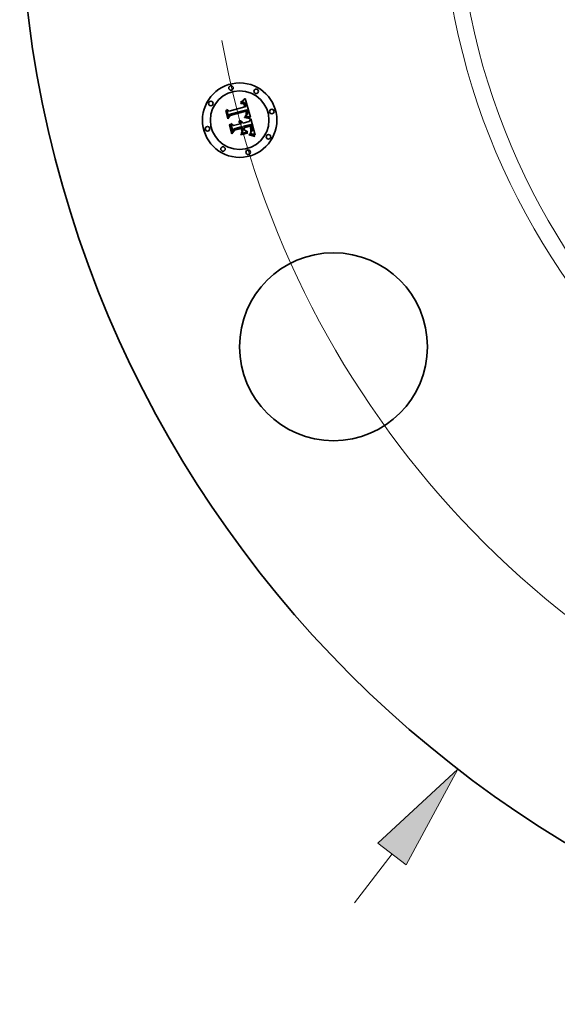
# Model space of a CAD drawing. Extents: x 0 to 10.8, y 0 to 8.3.
# Drawn here: x 1.4 to 2.4, y 3.6 to 5.5 of the extents above; entities that cross this region are included whole.
import ezdxf

# ---------------------------------------------------------------- set-up
doc = ezdxf.new("R2010")
doc.units = 0
doc.header["$MEASUREMENT"] = 0
doc.layers.get('0').update_dxf_attribs({"lineweight": 13})

# ---------------------------------------------------------------- blocks, each defined once
blk = doc.blocks.new('BLOCK8')
at = {"color": 7, "lineweight": 13, "ltscale": 0.010265}
blk.add_line((-5.2736, -6.8247), (-5.0226, -6.4998), dxfattribs=at)
at = {"color": 7, "lineweight": 13, "ltscale": 0.03937}
blk.add_lwpolyline([(-4.9284, -6.5726), (-4.5859, -5.9346), (-5.1168, -6.427)], close=True, dxfattribs=at)
blk.add_solid([(-4.9284, -6.5726), (-4.5859, -5.9346), (-4.9284, -6.5726), (-5.1168, -6.427)], dxfattribs=at)
blk = doc.blocks.new('BLOCK10')
at = {"color": 7, "lineweight": 13, "ltscale": 0.03937}
blk.add_arc((0, 0), 6.25, 190.02645, 318.6445, dxfattribs=at)

msp = doc.modelspace()

# ---------------------------------------------------------------- linework, layer by layer
at = {"color": 7, "lineweight": 35, "ltscale": 0.000753323}
msp.add_line((1.7809, 5.2938), (1.81, 5.3016), dxfattribs=at)
at = {"color": 7, "lineweight": 35, "ltscale": 1.72899e-05}
msp.add_line((1.8023, 5.3088), (1.803, 5.3089), dxfattribs=at)
at = {"color": 7, "lineweight": 35, "ltscale": 1.96875e-05}
msp.add_line((1.8025, 5.308), (1.8023, 5.3088), dxfattribs=at)
at = {"color": 7, "lineweight": 35, "ltscale": 1.50565e-05}
msp.add_line((1.8031, 5.3081), (1.8025, 5.308), dxfattribs=at)
at = {"color": 7, "lineweight": 35, "ltscale": 2.66028e-05}
msp.add_line((1.8029, 5.3105), (1.8035, 5.3114), dxfattribs=at)
at = {"color": 7, "lineweight": 35, "ltscale": 1.84203e-05}
msp.add_line((1.8036, 5.3107), (1.8029, 5.3105), dxfattribs=at)
at = {"color": 7, "lineweight": 35, "ltscale": 1.63046e-05}
msp.add_line((1.803, 5.3089), (1.8037, 5.309), dxfattribs=at)
at = {"color": 7, "lineweight": 35, "ltscale": 1.41929e-05}
msp.add_line((1.8037, 5.3082), (1.8031, 5.3081), dxfattribs=at)
at = {"color": 7, "lineweight": 35, "ltscale": 2.30554e-05}
msp.add_line((1.8035, 5.3114), (1.8043, 5.3119), dxfattribs=at)
at = {"color": 7, "lineweight": 35, "ltscale": 1.74063e-05}
msp.add_line((1.8043, 5.3108), (1.8036, 5.3107), dxfattribs=at)
at = {"color": 7, "lineweight": 35, "ltscale": 1.53478e-05}
msp.add_line((1.8037, 5.309), (1.8043, 5.309), dxfattribs=at)
at = {"color": 7, "lineweight": 35, "ltscale": 1.33604e-05}
msp.add_line((1.8042, 5.3082), (1.8037, 5.3082), dxfattribs=at)
at = {"color": 7, "lineweight": 35, "ltscale": 1.25677e-05}
msp.add_line((1.8047, 5.3082), (1.8042, 5.3082), dxfattribs=at)
at = {"color": 7, "lineweight": 35, "ltscale": 2.37553e-05}
msp.add_line((1.8043, 5.3119), (1.8051, 5.3124), dxfattribs=at)
at = {"color": 7, "lineweight": 35, "ltscale": 1.6427e-05}
msp.add_line((1.805, 5.3108), (1.8043, 5.3108), dxfattribs=at)
at = {"color": 7, "lineweight": 35, "ltscale": 1.44384e-05}
msp.add_line((1.8043, 5.309), (1.8048, 5.309), dxfattribs=at)
at = {"color": 7, "lineweight": 35, "ltscale": 1.18278e-05}
msp.add_line((1.8052, 5.3082), (1.8047, 5.3082), dxfattribs=at)
at = {"color": 7, "lineweight": 35, "ltscale": 1.35771e-05}
msp.add_line((1.8048, 5.309), (1.8054, 5.309), dxfattribs=at)
at = {"color": 7, "lineweight": 35, "ltscale": 1.55148e-05}
msp.add_line((1.8056, 5.3109), (1.805, 5.3108), dxfattribs=at)
at = {"color": 7, "lineweight": 35, "ltscale": 2.44585e-05}
msp.add_line((1.8051, 5.3124), (1.8059, 5.313), dxfattribs=at)
at = {"color": 7, "lineweight": 35, "ltscale": 2.16231e-05}
msp.add_line((1.806, 5.3081), (1.8052, 5.3082), dxfattribs=at)
at = {"color": 7, "lineweight": 35, "ltscale": 1.27681e-05}
msp.add_line((1.8054, 5.309), (1.8059, 5.3089), dxfattribs=at)
at = {"color": 7, "lineweight": 35, "ltscale": 1.46585e-05}
msp.add_line((1.8062, 5.3108), (1.8056, 5.3109), dxfattribs=at)
at = {"color": 7, "lineweight": 35, "ltscale": 2.5175e-05}
msp.add_line((1.8059, 5.313), (1.8067, 5.3136), dxfattribs=at)
at = {"color": 7, "lineweight": 35, "ltscale": 1.20308e-05}
msp.add_line((1.8059, 5.3089), (1.8064, 5.3088), dxfattribs=at)
at = {"color": 7, "lineweight": 35, "ltscale": 1.94237e-05}
msp.add_line((1.8068, 5.3078), (1.806, 5.3081), dxfattribs=at)
at = {"color": 7, "lineweight": 35, "ltscale": 1.38767e-05}
msp.add_line((1.8067, 5.3108), (1.8062, 5.3108), dxfattribs=at)
at = {"color": 7, "lineweight": 35, "ltscale": 1.13915e-05}
msp.add_line((1.8064, 5.3088), (1.8068, 5.3087), dxfattribs=at)
at = {"color": 7, "lineweight": 35, "ltscale": 2.59004e-05}
msp.add_line((1.8067, 5.3136), (1.8075, 5.3143), dxfattribs=at)
at = {"color": 7, "lineweight": 35, "ltscale": 1.32044e-05}
msp.add_line((1.8072, 5.3107), (1.8067, 5.3108), dxfattribs=at)
at = {"color": 7, "lineweight": 35, "ltscale": 1.08328e-05}
msp.add_line((1.8068, 5.3087), (1.8072, 5.3085), dxfattribs=at)
at = {"color": 7, "lineweight": 35, "ltscale": 1.82394e-05}
msp.add_line((1.8074, 5.3074), (1.8068, 5.3078), dxfattribs=at)
at = {"color": 7, "lineweight": 35, "ltscale": 1.26147e-05}
msp.add_line((1.8077, 5.3105), (1.8072, 5.3107), dxfattribs=at)
at = {"color": 7, "lineweight": 35, "ltscale": 2.07434e-05}
msp.add_line((1.8072, 5.3085), (1.8079, 5.3081), dxfattribs=at)
at = {"color": 7, "lineweight": 35, "ltscale": 1.94401e-05}
msp.add_line((1.808, 5.3069), (1.8074, 5.3074), dxfattribs=at)
at = {"color": 7, "lineweight": 35, "ltscale": 2.66434e-05}
msp.add_line((1.8075, 5.3143), (1.8083, 5.315), dxfattribs=at)
at = {"color": 7, "lineweight": 35, "ltscale": 1.21652e-05}
msp.add_line((1.8082, 5.3103), (1.8077, 5.3105), dxfattribs=at)
at = {"color": 7, "lineweight": 35, "ltscale": 1.07315e-05}
msp.add_line((1.8079, 5.3081), (1.8082, 5.3078), dxfattribs=at)
at = {"color": 7, "lineweight": 35, "ltscale": 1.05156e-05}
msp.add_line((1.8082, 5.3065), (1.808, 5.3069), dxfattribs=at)
at = {"color": 7, "lineweight": 35, "ltscale": 1.18437e-05}
msp.add_line((1.8086, 5.3101), (1.8082, 5.3103), dxfattribs=at)
at = {"color": 7, "lineweight": 35, "ltscale": 1.12346e-05}
msp.add_line((1.8082, 5.3078), (1.8085, 5.3074), dxfattribs=at)
at = {"color": 7, "lineweight": 35, "ltscale": 1.11678e-05}
msp.add_line((1.8084, 5.3062), (1.8082, 5.3065), dxfattribs=at)
at = {"color": 7, "lineweight": 35, "ltscale": 2.73844e-05}
msp.add_line((1.8083, 5.315), (1.8091, 5.3157), dxfattribs=at)
at = {"color": 7, "lineweight": 35, "ltscale": 1.18653e-05}
msp.add_line((1.8087, 5.3057), (1.8084, 5.3062), dxfattribs=at)
at = {"color": 7, "lineweight": 35, "ltscale": 1.18109e-05}
msp.add_line((1.8085, 5.3074), (1.8088, 5.3071), dxfattribs=at)
at = {"color": 7, "lineweight": 35, "ltscale": 1.18833e-05}
msp.add_line((1.809, 5.3098), (1.8086, 5.3101), dxfattribs=at)
at = {"color": 7, "lineweight": 35, "ltscale": 1.26273e-05}
msp.add_line((1.8089, 5.3053), (1.8087, 5.3057), dxfattribs=at)
at = {"color": 7, "lineweight": 35, "ltscale": 1.24886e-05}
msp.add_line((1.8088, 5.3071), (1.8091, 5.3066), dxfattribs=at)
at = {"color": 7, "lineweight": 35, "ltscale": 1.34333e-05}
msp.add_line((1.8091, 5.3048), (1.8089, 5.3053), dxfattribs=at)
at = {"color": 7, "lineweight": 35, "ltscale": 1.22896e-05}
msp.add_line((1.8093, 5.3095), (1.809, 5.3098), dxfattribs=at)
at = {"color": 7, "lineweight": 35, "ltscale": 2.81275e-05}
msp.add_line((1.8091, 5.3157), (1.81, 5.3164), dxfattribs=at)
at = {"color": 7, "lineweight": 35, "ltscale": 1.32503e-05}
msp.add_line((1.8091, 5.3066), (1.8093, 5.3062), dxfattribs=at)
at = {"color": 7, "lineweight": 35, "ltscale": 1.42778e-05}
msp.add_line((1.8093, 5.3042), (1.8091, 5.3048), dxfattribs=at)
at = {"color": 7, "lineweight": 35, "ltscale": 1.28313e-05}
msp.add_line((1.8097, 5.3091), (1.8093, 5.3095), dxfattribs=at)
at = {"color": 7, "lineweight": 35, "ltscale": 1.40621e-05}
msp.add_line((1.8093, 5.3062), (1.8096, 5.3057), dxfattribs=at)
at = {"color": 7, "lineweight": 35, "ltscale": 1.51443e-05}
msp.add_line((1.8094, 5.3037), (1.8093, 5.3042), dxfattribs=at)
at = {"color": 7, "lineweight": 35, "ltscale": 5.3755e-05}
msp.add_line((1.81, 5.3016), (1.8094, 5.3037), dxfattribs=at)
at = {"color": 7, "lineweight": 35, "ltscale": 1.49177e-05}
msp.add_line((1.8096, 5.3057), (1.8098, 5.3051), dxfattribs=at)
at = {"color": 7, "lineweight": 35, "ltscale": 1.34723e-05}
msp.add_line((1.81, 5.3087), (1.8097, 5.3091), dxfattribs=at)
at = {"color": 7, "lineweight": 35, "ltscale": 1.58367e-05}
msp.add_line((1.8098, 5.3051), (1.81, 5.3045), dxfattribs=at)
at = {"color": 7, "lineweight": 35, "ltscale": 2.88723e-05}
msp.add_line((1.81, 5.3164), (1.8108, 5.3172), dxfattribs=at)
at = {"color": 7, "lineweight": 35, "ltscale": 1.42251e-05}
msp.add_line((1.8103, 5.3082), (1.81, 5.3087), dxfattribs=at)
at = {"color": 7, "lineweight": 35, "ltscale": 1.67721e-05}
msp.add_line((1.81, 5.3045), (1.8102, 5.3039), dxfattribs=at)
at = {"color": 7, "lineweight": 35, "ltscale": 4.54293e-05}
msp.add_line((1.8102, 5.3039), (1.8106, 5.3021), dxfattribs=at)
at = {"color": 7, "lineweight": 35, "ltscale": 1.50559e-05}
msp.add_line((1.8106, 5.3077), (1.8103, 5.3082), dxfattribs=at)
at = {"color": 7, "lineweight": 35, "ltscale": 1.59732e-05}
msp.add_line((1.8109, 5.3071), (1.8106, 5.3077), dxfattribs=at)
at = {"color": 7, "lineweight": 35, "ltscale": 3.80195e-05}
msp.add_line((1.8106, 5.3021), (1.8122, 5.3022), dxfattribs=at)
at = {"color": 7, "lineweight": 35, "ltscale": 0.000907064}
msp.add_line((1.8108, 5.3172), (1.8205, 5.2822), dxfattribs=at)
at = {"color": 7, "lineweight": 35, "ltscale": 1.6918e-05}
msp.add_line((1.8111, 5.3065), (1.8109, 5.3071), dxfattribs=at)
at = {"color": 7, "lineweight": 35, "ltscale": 1.79418e-05}
msp.add_line((1.8114, 5.3058), (1.8111, 5.3065), dxfattribs=at)
at = {"color": 7, "lineweight": 35, "ltscale": 1.89882e-05}
msp.add_line((1.8116, 5.3051), (1.8114, 5.3058), dxfattribs=at)
at = {"color": 7, "lineweight": 35, "ltscale": 1.40816e-05}
msp.add_line((1.8117, 5.3045), (1.8116, 5.3051), dxfattribs=at)
at = {"color": 7, "lineweight": 35, "ltscale": 1.43954e-05}
msp.add_line((1.8118, 5.3039), (1.8117, 5.3045), dxfattribs=at)
at = {"color": 7, "lineweight": 35, "ltscale": 1.47179e-05}
msp.add_line((1.812, 5.3034), (1.8118, 5.3039), dxfattribs=at)
at = {"color": 7, "lineweight": 35, "ltscale": 1.50477e-05}
msp.add_line((1.8121, 5.3028), (1.812, 5.3034), dxfattribs=at)
at = {"color": 7, "lineweight": 35, "ltscale": 1.53755e-05}
msp.add_line((1.8122, 5.3022), (1.8121, 5.3028), dxfattribs=at)
at = {"color": 7, "lineweight": 35, "ltscale": 2.68584e-05}
msp.add_line((1.7745, 5.2944), (1.7751, 5.2952), dxfattribs=at)
at = {"color": 7, "lineweight": 35, "ltscale": 0.000386883}
msp.add_line((1.7785, 5.2794), (1.7745, 5.2944), dxfattribs=at)
at = {"color": 7, "lineweight": 35, "ltscale": 0.00036266}
msp.add_line((1.7751, 5.2952), (1.7788, 5.2812), dxfattribs=at)
at = {"color": 7, "lineweight": 35, "ltscale": 0.000345996}
msp.add_line((1.7799, 5.2836), (1.7763, 5.297), dxfattribs=at)
at = {"color": 7, "lineweight": 35, "ltscale": 0.000138135}
msp.add_line((1.7763, 5.297), (1.7809, 5.2938), dxfattribs=at)
at = {"color": 7, "lineweight": 35, "ltscale": 0.000186419}
msp.add_line((1.7827, 5.2855), (1.7785, 5.2794), dxfattribs=at)
at = {"color": 7, "lineweight": 35, "ltscale": 0.000153989}
msp.add_line((1.7788, 5.2812), (1.7823, 5.2864), dxfattribs=at)
at = {"color": 7, "lineweight": 35, "ltscale": 0.000121621}
msp.add_line((1.7822, 5.2879), (1.7799, 5.2836), dxfattribs=at)
at = {"color": 7, "lineweight": 35, "ltscale": 0.000820762}
msp.add_line((1.814, 5.296), (1.7822, 5.2879), dxfattribs=at)
at = {"color": 7, "lineweight": 35, "ltscale": 0.000788918}
msp.add_line((1.7823, 5.2864), (1.8127, 5.2945), dxfattribs=at)
at = {"color": 7, "lineweight": 35, "ltscale": 0.000761345}
msp.add_line((1.8121, 5.2934), (1.7827, 5.2855), dxfattribs=at)
at = {"color": 7, "lineweight": 35, "ltscale": 2.08335e-05}
msp.add_line((1.8095, 5.2819), (1.8095, 5.2827), dxfattribs=at)
at = {"color": 7, "lineweight": 35, "ltscale": 3.95548e-05}
msp.add_line((1.8095, 5.2827), (1.8111, 5.2826), dxfattribs=at)
at = {"color": 7, "lineweight": 35, "ltscale": 1.60595e-05}
msp.add_line((1.8105, 5.2841), (1.8108, 5.2847), dxfattribs=at)
at = {"color": 7, "lineweight": 35, "ltscale": 1.50191e-05}
msp.add_line((1.8111, 5.2841), (1.8105, 5.2841), dxfattribs=at)
at = {"color": 7, "lineweight": 35, "ltscale": 1.73417e-05}
msp.add_line((1.8108, 5.2847), (1.8114, 5.285), dxfattribs=at)
at = {"color": 7, "lineweight": 35, "ltscale": 1.457e-05}
msp.add_line((1.8117, 5.284), (1.8111, 5.2841), dxfattribs=at)
at = {"color": 7, "lineweight": 35, "ltscale": 1.64412e-05}
msp.add_line((1.8114, 5.285), (1.812, 5.2854), dxfattribs=at)
at = {"color": 7, "lineweight": 35, "ltscale": 1.4141e-05}
msp.add_line((1.8123, 5.284), (1.8117, 5.284), dxfattribs=at)
at = {"color": 7, "lineweight": 35, "ltscale": 1.55517e-05}
msp.add_line((1.812, 5.2854), (1.8125, 5.2857), dxfattribs=at)
at = {"color": 7, "lineweight": 35, "ltscale": 1.11765e-05}
msp.add_line((1.8123, 5.293), (1.8121, 5.2934), dxfattribs=at)
at = {"color": 7, "lineweight": 35, "ltscale": 1.08741e-05}
msp.add_line((1.8124, 5.2926), (1.8123, 5.293), dxfattribs=at)
at = {"color": 7, "lineweight": 35, "ltscale": 1.37124e-05}
msp.add_line((1.8128, 5.2839), (1.8123, 5.284), dxfattribs=at)
at = {"color": 7, "lineweight": 35, "ltscale": 1.05861e-05}
msp.add_line((1.8126, 5.2921), (1.8124, 5.2926), dxfattribs=at)
at = {"color": 7, "lineweight": 35, "ltscale": 1.38658e-05}
msp.add_line((1.8125, 5.2865), (1.8127, 5.287), dxfattribs=at)
at = {"color": 7, "lineweight": 35, "ltscale": 7.58421e-06}
msp.add_line((1.8127, 5.2867), (1.8125, 5.2865), dxfattribs=at)
at = {"color": 7, "lineweight": 35, "ltscale": 1.47017e-05}
msp.add_line((1.8125, 5.2857), (1.813, 5.2861), dxfattribs=at)
at = {"color": 7, "lineweight": 35, "ltscale": 1.53976e-05}
msp.add_line((1.8127, 5.2916), (1.8126, 5.2921), dxfattribs=at)
at = {"color": 7, "lineweight": 35, "ltscale": 4.0894e-05}
msp.add_line((1.8127, 5.2945), (1.8132, 5.2929), dxfattribs=at)
at = {"color": 7, "lineweight": 35, "ltscale": 1.50586e-05}
msp.add_line((1.8128, 5.291), (1.8127, 5.2916), dxfattribs=at)
at = {"color": 7, "lineweight": 35, "ltscale": 1.38411e-05}
msp.add_line((1.8127, 5.287), (1.8128, 5.2876), dxfattribs=at)
at = {"color": 7, "lineweight": 35, "ltscale": 1.43734e-05}
msp.add_line((1.8131, 5.2871), (1.8127, 5.2867), dxfattribs=at)
at = {"color": 7, "lineweight": 35, "ltscale": 1.47273e-05}
msp.add_line((1.8129, 5.2904), (1.8128, 5.291), dxfattribs=at)
at = {"color": 7, "lineweight": 35, "ltscale": 1.38596e-05}
msp.add_line((1.8128, 5.2876), (1.8129, 5.2881), dxfattribs=at)
at = {"color": 7, "lineweight": 35, "ltscale": 1.3288e-05}
msp.add_line((1.8133, 5.2839), (1.8128, 5.2839), dxfattribs=at)
at = {"color": 7, "lineweight": 35, "ltscale": 1.44611e-05}
msp.add_line((1.8129, 5.2898), (1.8129, 5.2904), dxfattribs=at)
at = {"color": 7, "lineweight": 35, "ltscale": 1.42433e-05}
msp.add_line((1.8129, 5.2892), (1.8129, 5.2898), dxfattribs=at)
at = {"color": 7, "lineweight": 35, "ltscale": 1.40585e-05}
msp.add_line((1.8129, 5.2887), (1.8129, 5.2892), dxfattribs=at)
at = {"color": 7, "lineweight": 35, "ltscale": 1.39398e-05}
msp.add_line((1.8129, 5.2881), (1.8129, 5.2887), dxfattribs=at)
at = {"color": 7, "lineweight": 35, "ltscale": 1.38769e-05}
msp.add_line((1.813, 5.2861), (1.8134, 5.2864), dxfattribs=at)
at = {"color": 7, "lineweight": 35, "ltscale": 1.356e-05}
msp.add_line((1.8134, 5.2876), (1.8131, 5.2871), dxfattribs=at)
at = {"color": 7, "lineweight": 35, "ltscale": 1.42596e-05}
msp.add_line((1.8132, 5.2929), (1.8133, 5.2924), dxfattribs=at)
at = {"color": 7, "lineweight": 35, "ltscale": 1.3413e-05}
msp.add_line((1.8133, 5.2924), (1.8135, 5.2919), dxfattribs=at)
at = {"color": 7, "lineweight": 35, "ltscale": 1.28682e-05}
msp.add_line((1.8138, 5.2838), (1.8133, 5.2839), dxfattribs=at)
at = {"color": 7, "lineweight": 35, "ltscale": 1.30661e-05}
msp.add_line((1.8136, 5.288), (1.8134, 5.2876), dxfattribs=at)
at = {"color": 7, "lineweight": 35, "ltscale": 1.31216e-05}
msp.add_line((1.8134, 5.2864), (1.8137, 5.2868), dxfattribs=at)
at = {"color": 7, "lineweight": 35, "ltscale": 1.25613e-05}
msp.add_line((1.8135, 5.2919), (1.8136, 5.2914), dxfattribs=at)
at = {"color": 7, "lineweight": 35, "ltscale": 1.17152e-05}
msp.add_line((1.8136, 5.2914), (1.8136, 5.2909), dxfattribs=at)
at = {"color": 7, "lineweight": 35, "ltscale": 1.08982e-05}
msp.add_line((1.8136, 5.2909), (1.8137, 5.2905), dxfattribs=at)
at = {"color": 7, "lineweight": 35, "ltscale": 1.29281e-05}
msp.add_line((1.8138, 5.2885), (1.8136, 5.288), dxfattribs=at)
at = {"color": 7, "lineweight": 35, "ltscale": 1.93161e-05}
msp.add_line((1.8137, 5.2905), (1.8138, 5.2897), dxfattribs=at)
at = {"color": 7, "lineweight": 35, "ltscale": 1.24005e-05}
msp.add_line((1.8137, 5.2868), (1.8141, 5.2872), dxfattribs=at)
at = {"color": 7, "lineweight": 35, "ltscale": 1.61311e-05}
msp.add_line((1.8138, 5.2897), (1.8138, 5.2891), dxfattribs=at)
at = {"color": 7, "lineweight": 35, "ltscale": 1.34375e-05}
msp.add_line((1.8138, 5.2891), (1.8138, 5.2885), dxfattribs=at)
at = {"color": 7, "lineweight": 35, "ltscale": 1.24437e-05}
msp.add_line((1.8143, 5.2837), (1.8138, 5.2838), dxfattribs=at)
at = {"color": 7, "lineweight": 35, "ltscale": 1.36727e-05}
msp.add_line((1.8142, 5.2955), (1.814, 5.296), dxfattribs=at)
at = {"color": 7, "lineweight": 35, "ltscale": 1.17611e-05}
msp.add_line((1.8141, 5.2872), (1.8144, 5.2876), dxfattribs=at)
at = {"color": 7, "lineweight": 35, "ltscale": 1.36555e-05}
msp.add_line((1.8143, 5.295), (1.8142, 5.2955), dxfattribs=at)
at = {"color": 7, "lineweight": 35, "ltscale": 1.36421e-05}
msp.add_line((1.8145, 5.2945), (1.8143, 5.295), dxfattribs=at)
at = {"color": 7, "lineweight": 35, "ltscale": 1.20389e-05}
msp.add_line((1.8148, 5.2837), (1.8143, 5.2837), dxfattribs=at)
at = {"color": 7, "lineweight": 35, "ltscale": 1.1178e-05}
msp.add_line((1.8144, 5.2876), (1.8146, 5.2879), dxfattribs=at)
at = {"color": 7, "lineweight": 35, "ltscale": 1.3634e-05}
msp.add_line((1.8147, 5.294), (1.8145, 5.2945), dxfattribs=at)
at = {"color": 7, "lineweight": 35, "ltscale": 1.06963e-05}
msp.add_line((1.8146, 5.2879), (1.8148, 5.2883), dxfattribs=at)
at = {"color": 7, "lineweight": 35, "ltscale": 1.36296e-05}
msp.add_line((1.8148, 5.2934), (1.8147, 5.294), dxfattribs=at)
at = {"color": 7, "lineweight": 35, "ltscale": 1.6226e-05}
msp.add_line((1.815, 5.2928), (1.8148, 5.2934), dxfattribs=at)
at = {"color": 7, "lineweight": 35, "ltscale": 1.06198e-05}
msp.add_line((1.8148, 5.2883), (1.815, 5.2887), dxfattribs=at)
at = {"color": 7, "lineweight": 35, "ltscale": 1.16361e-05}
msp.add_line((1.8153, 5.2836), (1.8148, 5.2837), dxfattribs=at)
at = {"color": 7, "lineweight": 35, "ltscale": 1.5405e-05}
msp.add_line((1.8151, 5.2922), (1.815, 5.2928), dxfattribs=at)
at = {"color": 7, "lineweight": 35, "ltscale": 1.09611e-05}
msp.add_line((1.815, 5.2887), (1.8151, 5.2891), dxfattribs=at)
at = {"color": 7, "lineweight": 35, "ltscale": 1.4616e-05}
msp.add_line((1.8152, 5.2916), (1.8151, 5.2922), dxfattribs=at)
at = {"color": 7, "lineweight": 35, "ltscale": 1.13924e-05}
msp.add_line((1.8151, 5.2891), (1.8152, 5.2896), dxfattribs=at)
at = {"color": 7, "lineweight": 35, "ltscale": 1.3858e-05}
msp.add_line((1.8152, 5.2911), (1.8152, 5.2916), dxfattribs=at)
at = {"color": 7, "lineweight": 35, "ltscale": 1.31573e-05}
msp.add_line((1.8152, 5.2906), (1.8152, 5.2911), dxfattribs=at)
at = {"color": 7, "lineweight": 35, "ltscale": 1.24983e-05}
msp.add_line((1.8152, 5.2901), (1.8152, 5.2906), dxfattribs=at)
at = {"color": 7, "lineweight": 35, "ltscale": 1.19118e-05}
msp.add_line((1.8152, 5.2896), (1.8152, 5.2901), dxfattribs=at)
at = {"color": 7, "lineweight": 35, "ltscale": 1.12493e-05}
msp.add_line((1.8157, 5.2835), (1.8153, 5.2836), dxfattribs=at)
at = {"color": 7, "lineweight": 35, "ltscale": 0.000111866}
msp.add_line((1.82, 5.2823), (1.8157, 5.2835), dxfattribs=at)
at = {"color": 7, "lineweight": 35, "ltscale": 2.78557e-05}
msp.add_line((1.7814, 5.2683), (1.782, 5.2693), dxfattribs=at)
at = {"color": 7, "lineweight": 35, "ltscale": 0.000438375}
msp.add_line((1.786, 5.2514), (1.7814, 5.2683), dxfattribs=at)
at = {"color": 7, "lineweight": 35, "ltscale": 0.000414897}
msp.add_line((1.782, 5.2693), (1.7863, 5.2532), dxfattribs=at)
at = {"color": 7, "lineweight": 35, "ltscale": 0.000371742}
msp.add_line((1.7877, 5.2561), (1.7839, 5.2704), dxfattribs=at)
at = {"color": 7, "lineweight": 35, "ltscale": 0.000157845}
msp.add_line((1.7839, 5.2704), (1.789, 5.2667), dxfattribs=at)
at = {"color": 7, "lineweight": 35, "ltscale": 0.000325563}
msp.add_line((1.789, 5.2667), (1.8015, 5.27), dxfattribs=at)
at = {"color": 7, "lineweight": 35, "ltscale": 0.000381591}
msp.add_line((1.8053, 5.2648), (1.7905, 5.2608), dxfattribs=at)
at = {"color": 7, "lineweight": 35, "ltscale": 2.14393e-05}
msp.add_line((1.7988, 5.2735), (1.7993, 5.2743), dxfattribs=at)
at = {"color": 7, "lineweight": 35, "ltscale": 1.2228e-05}
msp.add_line((1.7992, 5.2733), (1.7988, 5.2735), dxfattribs=at)
at = {"color": 7, "lineweight": 35, "ltscale": 1.18545e-05}
msp.add_line((1.7996, 5.273), (1.7992, 5.2733), dxfattribs=at)
at = {"color": 7, "lineweight": 35, "ltscale": 1.29266e-05}
msp.add_line((1.7993, 5.2743), (1.7997, 5.274), dxfattribs=at)
at = {"color": 7, "lineweight": 35, "ltscale": 1.15603e-05}
msp.add_line((1.7999, 5.2727), (1.7996, 5.273), dxfattribs=at)
at = {"color": 7, "lineweight": 35, "ltscale": 1.26906e-05}
msp.add_line((1.7997, 5.274), (1.8001, 5.2737), dxfattribs=at)
at = {"color": 7, "lineweight": 35, "ltscale": 1.13401e-05}
msp.add_line((1.8003, 5.2724), (1.7999, 5.2727), dxfattribs=at)
at = {"color": 7, "lineweight": 35, "ltscale": 1.32264e-05}
msp.add_line((1.8, 5.2756), (1.8005, 5.276), dxfattribs=at)
at = {"color": 7, "lineweight": 35, "ltscale": 1.51422e-05}
msp.add_line((1.8006, 5.2753), (1.8, 5.2756), dxfattribs=at)
at = {"color": 7, "lineweight": 35, "ltscale": 1.25368e-05}
msp.add_line((1.8001, 5.2737), (1.8005, 5.2734), dxfattribs=at)
at = {"color": 7, "lineweight": 35, "ltscale": 1.1168e-05}
msp.add_line((1.8006, 5.272), (1.8003, 5.2724), dxfattribs=at)
at = {"color": 7, "lineweight": 35, "ltscale": 2.0286e-05}
msp.add_line((1.8005, 5.276), (1.8013, 5.2759), dxfattribs=at)
at = {"color": 7, "lineweight": 35, "ltscale": 1.25071e-05}
msp.add_line((1.8005, 5.2734), (1.8009, 5.273), dxfattribs=at)
at = {"color": 7, "lineweight": 35, "ltscale": 1.46242e-05}
msp.add_line((1.8011, 5.275), (1.8006, 5.2753), dxfattribs=at)
at = {"color": 7, "lineweight": 35, "ltscale": 1.109e-05}
msp.add_line((1.8008, 5.2717), (1.8006, 5.272), dxfattribs=at)
at = {"color": 7, "lineweight": 35, "ltscale": 1.10927e-05}
msp.add_line((1.801, 5.2713), (1.8008, 5.2717), dxfattribs=at)
at = {"color": 7, "lineweight": 35, "ltscale": 1.25559e-05}
msp.add_line((1.8009, 5.273), (1.8012, 5.2727), dxfattribs=at)
at = {"color": 7, "lineweight": 35, "ltscale": 1.11589e-05}
msp.add_line((1.8012, 5.2709), (1.801, 5.2713), dxfattribs=at)
at = {"color": 7, "lineweight": 35, "ltscale": 1.41759e-05}
msp.add_line((1.8015, 5.2747), (1.8011, 5.275), dxfattribs=at)
at = {"color": 7, "lineweight": 35, "ltscale": 1.27125e-05}
msp.add_line((1.8012, 5.2727), (1.8015, 5.2722), dxfattribs=at)
at = {"color": 7, "lineweight": 35, "ltscale": 1.1301e-05}
msp.add_line((1.8014, 5.2705), (1.8012, 5.2709), dxfattribs=at)
at = {"color": 7, "lineweight": 35, "ltscale": 1.93584e-05}
msp.add_line((1.8013, 5.2759), (1.802, 5.2757), dxfattribs=at)
at = {"color": 7, "lineweight": 35, "ltscale": 1.15269e-05}
msp.add_line((1.8015, 5.27), (1.8014, 5.2705), dxfattribs=at)
at = {"color": 7, "lineweight": 35, "ltscale": 1.3817e-05}
msp.add_line((1.8019, 5.2743), (1.8015, 5.2747), dxfattribs=at)
at = {"color": 7, "lineweight": 35, "ltscale": 1.29775e-05}
msp.add_line((1.8015, 5.2722), (1.8017, 5.2718), dxfattribs=at)
at = {"color": 7, "lineweight": 35, "ltscale": 1.33247e-05}
msp.add_line((1.8017, 5.2718), (1.802, 5.2713), dxfattribs=at)
at = {"color": 7, "lineweight": 35, "ltscale": 1.35643e-05}
msp.add_line((1.8023, 5.2739), (1.8019, 5.2743), dxfattribs=at)
at = {"color": 7, "lineweight": 35, "ltscale": 1.8724e-05}
msp.add_line((1.802, 5.2757), (1.8027, 5.2754), dxfattribs=at)
at = {"color": 7, "lineweight": 35, "ltscale": 1.37487e-05}
msp.add_line((1.802, 5.2713), (1.8022, 5.2708), dxfattribs=at)
at = {"color": 7, "lineweight": 35, "ltscale": 1.42567e-05}
msp.add_line((1.8022, 5.2708), (1.8023, 5.2703), dxfattribs=at)
at = {"color": 7, "lineweight": 35, "ltscale": 1.34223e-05}
msp.add_line((1.8026, 5.2735), (1.8023, 5.2739), dxfattribs=at)
at = {"color": 7, "lineweight": 35, "ltscale": 3.55845e-05}
msp.add_line((1.8023, 5.2703), (1.8037, 5.2706), dxfattribs=at)
at = {"color": 7, "lineweight": 35, "ltscale": 1.33763e-05}
msp.add_line((1.8029, 5.273), (1.8026, 5.2735), dxfattribs=at)
at = {"color": 7, "lineweight": 35, "ltscale": 1.83791e-05}
msp.add_line((1.8027, 5.2754), (1.8034, 5.2751), dxfattribs=at)
at = {"color": 7, "lineweight": 35, "ltscale": 1.34469e-05}
msp.add_line((1.8032, 5.2726), (1.8029, 5.273), dxfattribs=at)
at = {"color": 7, "lineweight": 35, "ltscale": 1.36228e-05}
msp.add_line((1.8034, 5.272), (1.8032, 5.2726), dxfattribs=at)
at = {"color": 7, "lineweight": 35, "ltscale": 1.83446e-05}
msp.add_line((1.8034, 5.2751), (1.804, 5.2746), dxfattribs=at)
at = {"color": 7, "lineweight": 35, "ltscale": 1.3914e-05}
msp.add_line((1.8035, 5.2715), (1.8034, 5.272), dxfattribs=at)
at = {"color": 7, "lineweight": 35, "ltscale": 1.1458e-05}
msp.add_line((1.8036, 5.2711), (1.8035, 5.2715), dxfattribs=at)
at = {"color": 7, "lineweight": 35, "ltscale": 1.13078e-05}
msp.add_line((1.8037, 5.2706), (1.8036, 5.2711), dxfattribs=at)
at = {"color": 7, "lineweight": 35, "ltscale": 1.86205e-05}
msp.add_line((1.804, 5.2746), (1.8045, 5.2741), dxfattribs=at)
at = {"color": 7, "lineweight": 35, "ltscale": 1.9219e-05}
msp.add_line((1.8045, 5.2741), (1.805, 5.2735), dxfattribs=at)
at = {"color": 7, "lineweight": 35, "ltscale": 2.00952e-05}
msp.add_line((1.805, 5.2735), (1.8054, 5.2729), dxfattribs=at)
at = {"color": 7, "lineweight": 35, "ltscale": 0.000173376}
msp.add_line((1.8071, 5.2581), (1.8053, 5.2648), dxfattribs=at)
at = {"color": 7, "lineweight": 35, "ltscale": 2.11903e-05}
msp.add_line((1.8054, 5.2729), (1.8058, 5.2721), dxfattribs=at)
at = {"color": 7, "lineweight": 35, "ltscale": 2.2518e-05}
msp.add_line((1.8058, 5.2721), (1.8062, 5.2713), dxfattribs=at)
at = {"color": 7, "lineweight": 35, "ltscale": 0.000319505}
msp.add_line((1.8062, 5.2713), (1.8185, 5.2746), dxfattribs=at)
at = {"color": 7, "lineweight": 35, "ltscale": 0.000354333}
msp.add_line((1.8214, 5.2691), (1.8077, 5.2654), dxfattribs=at)
at = {"color": 7, "lineweight": 35, "ltscale": 4.61895e-05}
msp.add_line((1.8077, 5.2654), (1.8082, 5.2636), dxfattribs=at)
at = {"color": 7, "lineweight": 35, "ltscale": 0.00031269}
msp.add_line((1.8082, 5.2636), (1.8203, 5.2669), dxfattribs=at)
at = {"color": 7, "lineweight": 35, "ltscale": 0.000292247}
msp.add_line((1.8197, 5.2659), (1.8084, 5.2629), dxfattribs=at)
at = {"color": 7, "lineweight": 35, "ltscale": 3.21212e-05}
msp.add_line((1.8108, 5.2817), (1.8095, 5.2819), dxfattribs=at)
at = {"color": 7, "lineweight": 35, "ltscale": 3.04501e-05}
msp.add_line((1.812, 5.2816), (1.8108, 5.2817), dxfattribs=at)
at = {"color": 7, "lineweight": 35, "ltscale": 3.05684e-05}
msp.add_line((1.8111, 5.2826), (1.8123, 5.2824), dxfattribs=at)
at = {"color": 7, "lineweight": 35, "ltscale": 2.87851e-05}
msp.add_line((1.8131, 5.2814), (1.812, 5.2816), dxfattribs=at)
at = {"color": 7, "lineweight": 35, "ltscale": 2.87716e-05}
msp.add_line((1.8123, 5.2824), (1.8135, 5.2823), dxfattribs=at)
at = {"color": 7, "lineweight": 35, "ltscale": 2.71308e-05}
msp.add_line((1.8142, 5.2812), (1.8131, 5.2814), dxfattribs=at)
at = {"color": 7, "lineweight": 35, "ltscale": 2.69823e-05}
msp.add_line((1.8135, 5.2823), (1.8145, 5.2821), dxfattribs=at)
at = {"color": 7, "lineweight": 35, "ltscale": 2.54965e-05}
msp.add_line((1.8152, 5.2811), (1.8142, 5.2812), dxfattribs=at)
at = {"color": 7, "lineweight": 35, "ltscale": 2.52205e-05}
msp.add_line((1.8145, 5.2821), (1.8155, 5.2819), dxfattribs=at)
at = {"color": 7, "lineweight": 35, "ltscale": 2.38747e-05}
msp.add_line((1.8161, 5.2809), (1.8152, 5.2811), dxfattribs=at)
at = {"color": 7, "lineweight": 35, "ltscale": 2.34717e-05}
msp.add_line((1.8155, 5.2819), (1.8164, 5.2817), dxfattribs=at)
at = {"color": 7, "lineweight": 35, "ltscale": 2.22837e-05}
msp.add_line((1.817, 5.2806), (1.8161, 5.2809), dxfattribs=at)
at = {"color": 7, "lineweight": 35, "ltscale": 2.17601e-05}
msp.add_line((1.8164, 5.2817), (1.8173, 5.2815), dxfattribs=at)
at = {"color": 7, "lineweight": 35, "ltscale": 2.06996e-05}
msp.add_line((1.8178, 5.2804), (1.817, 5.2806), dxfattribs=at)
at = {"color": 7, "lineweight": 35, "ltscale": 2.00885e-05}
msp.add_line((1.8173, 5.2815), (1.8181, 5.2813), dxfattribs=at)
at = {"color": 7, "lineweight": 35, "ltscale": 1.91621e-05}
msp.add_line((1.8185, 5.2802), (1.8178, 5.2804), dxfattribs=at)
at = {"color": 7, "lineweight": 35, "ltscale": 1.84529e-05}
msp.add_line((1.8181, 5.2813), (1.8188, 5.281), dxfattribs=at)
at = {"color": 7, "lineweight": 35, "ltscale": 1.76656e-05}
msp.add_line((1.8192, 5.2799), (1.8185, 5.2802), dxfattribs=at)
at = {"color": 7, "lineweight": 35, "ltscale": 0.000141379}
msp.add_line((1.8185, 5.2746), (1.8212, 5.2796), dxfattribs=at)
at = {"color": 7, "lineweight": 35, "ltscale": 1.68673e-05}
msp.add_line((1.8188, 5.281), (1.8194, 5.2807), dxfattribs=at)
at = {"color": 7, "lineweight": 35, "ltscale": 2.16852e-05}
msp.add_line((1.8194, 5.2807), (1.8192, 5.2799), dxfattribs=at)
at = {"color": 7, "lineweight": 35, "ltscale": 1.88026e-05}
msp.add_line((1.8199, 5.2652), (1.8197, 5.2659), dxfattribs=at)
at = {"color": 7, "lineweight": 35, "ltscale": 1.75042e-05}
msp.add_line((1.8202, 5.2646), (1.8199, 5.2652), dxfattribs=at)
at = {"color": 7, "lineweight": 35, "ltscale": 1.21975e-05}
msp.add_line((1.8205, 5.2822), (1.82, 5.2823), dxfattribs=at)
at = {"color": 7, "lineweight": 35, "ltscale": 1.62191e-05}
msp.add_line((1.8204, 5.2639), (1.8202, 5.2646), dxfattribs=at)
at = {"color": 7, "lineweight": 35, "ltscale": 2.19685e-05}
msp.add_line((1.8203, 5.2669), (1.8206, 5.266), dxfattribs=at)
at = {"color": 7, "lineweight": 35, "ltscale": 1.90331e-05}
msp.add_line((1.8206, 5.266), (1.8208, 5.2653), dxfattribs=at)
at = {"color": 7, "lineweight": 35, "ltscale": 1.9509e-05}
msp.add_line((1.8208, 5.2653), (1.821, 5.2646), dxfattribs=at)
at = {"color": 7, "lineweight": 35, "ltscale": 1.99971e-05}
msp.add_line((1.821, 5.2646), (1.8212, 5.2638), dxfattribs=at)
at = {"color": 7, "lineweight": 35, "ltscale": 0.000785894}
msp.add_line((1.8212, 5.2796), (1.8294, 5.2492), dxfattribs=at)
at = {"color": 7, "lineweight": 35, "ltscale": 2.80242e-05}
msp.add_line((1.8217, 5.268), (1.8214, 5.2691), dxfattribs=at)
at = {"color": 7, "lineweight": 35, "ltscale": 7.34409e-05}
msp.add_line((1.8224, 5.2652), (1.8217, 5.268), dxfattribs=at)
at = {"color": 7, "lineweight": 35, "ltscale": 4.31616e-05}
msp.add_line((1.8229, 5.2635), (1.8224, 5.2652), dxfattribs=at)
at = {"color": 7, "lineweight": 35, "ltscale": 0.000212136}
msp.add_line((1.791, 5.2582), (1.786, 5.2514), dxfattribs=at)
at = {"color": 7, "lineweight": 35, "ltscale": 0.000174407}
msp.add_line((1.7863, 5.2532), (1.7904, 5.2589), dxfattribs=at)
at = {"color": 7, "lineweight": 35, "ltscale": 0.000138124}
msp.add_line((1.7905, 5.2608), (1.7877, 5.2561), dxfattribs=at)
at = {"color": 7, "lineweight": 35, "ltscale": 0.000353577}
msp.add_line((1.7904, 5.2589), (1.8041, 5.2625), dxfattribs=at)
at = {"color": 7, "lineweight": 35, "ltscale": 0.000324041}
msp.add_line((1.8035, 5.2616), (1.791, 5.2582), dxfattribs=at)
at = {"color": 7, "lineweight": 35, "ltscale": 0.000327075}
for p, q in [((1.8153, 5.2527), (1.8027, 5.2493)), ((1.8029, 5.2502), (1.8156, 5.2536))]:
    msp.add_line(p, q, dxfattribs=at)
at = {"color": 7, "lineweight": 35, "ltscale": 2.27304e-05}
for p, q in [((1.8027, 5.2493), (1.8029, 5.2502)), ((1.8156, 5.2536), (1.8153, 5.2527))]:
    msp.add_line(p, q, dxfattribs=at)
at = {"color": 7, "lineweight": 35, "ltscale": 0.000155211}
msp.add_line((1.8051, 5.2556), (1.8035, 5.2616), dxfattribs=at)
at = {"color": 7, "lineweight": 35, "ltscale": 0.000178818}
msp.add_line((1.8035, 5.2519), (1.8071, 5.2581), dxfattribs=at)
at = {"color": 7, "lineweight": 35, "ltscale": 0.000317237}
msp.add_line((1.8158, 5.2551), (1.8035, 5.2519), dxfattribs=at)
at = {"color": 7, "lineweight": 35, "ltscale": 0.000152176}
msp.add_line((1.8041, 5.2625), (1.8057, 5.2567), dxfattribs=at)
at = {"color": 7, "lineweight": 35, "ltscale": 2.99997e-05}
msp.add_line((1.8057, 5.2567), (1.8051, 5.2556), dxfattribs=at)
at = {"color": 7, "lineweight": 35, "ltscale": 0.000114324}
msp.add_line((1.8084, 5.2629), (1.8096, 5.2585), dxfattribs=at)
at = {"color": 7, "lineweight": 35, "ltscale": 0.0001762}
msp.add_line((1.8096, 5.2585), (1.8158, 5.2551), dxfattribs=at)
at = {"color": 7, "lineweight": 35, "ltscale": 1.91097e-05}
msp.add_line((1.8178, 5.2494), (1.8181, 5.2501), dxfattribs=at)
at = {"color": 7, "lineweight": 35, "ltscale": 2.22063e-05}
msp.add_line((1.8187, 5.2493), (1.8178, 5.2494), dxfattribs=at)
at = {"color": 7, "lineweight": 35, "ltscale": 2.46308e-05}
msp.add_line((1.8181, 5.2501), (1.819, 5.2501), dxfattribs=at)
at = {"color": 7, "lineweight": 35, "ltscale": 2.31251e-05}
msp.add_line((1.8196, 5.2492), (1.8187, 5.2493), dxfattribs=at)
at = {"color": 7, "lineweight": 35, "ltscale": 2.50307e-05}
msp.add_line((1.819, 5.2501), (1.82, 5.25), dxfattribs=at)
at = {"color": 7, "lineweight": 35, "ltscale": 2.22297e-05}
msp.add_line((1.8193, 5.2516), (1.82, 5.2522), dxfattribs=at)
at = {"color": 7, "lineweight": 35, "ltscale": 1.63081e-05}
msp.add_line((1.8199, 5.2516), (1.8193, 5.2516), dxfattribs=at)
at = {"color": 7, "lineweight": 35, "ltscale": 2.41003e-05}
msp.add_line((1.8206, 5.2491), (1.8196, 5.2492), dxfattribs=at)
at = {"color": 7, "lineweight": 35, "ltscale": 1.64895e-05}
msp.add_line((1.8206, 5.2515), (1.8199, 5.2516), dxfattribs=at)
at = {"color": 7, "lineweight": 35, "ltscale": 2.09398e-05}
msp.add_line((1.82, 5.2522), (1.8206, 5.2528), dxfattribs=at)
at = {"color": 7, "lineweight": 35, "ltscale": 2.55409e-05}
msp.add_line((1.82, 5.25), (1.8211, 5.2499), dxfattribs=at)
at = {"color": 7, "lineweight": 35, "ltscale": 1.49378e-05}
msp.add_line((1.8205, 5.2634), (1.8204, 5.2639), dxfattribs=at)
at = {"color": 7, "lineweight": 35, "ltscale": 1.36614e-05}
msp.add_line((1.8207, 5.2629), (1.8205, 5.2634), dxfattribs=at)
at = {"color": 7, "lineweight": 35, "ltscale": 2.01306e-05}
msp.add_line((1.8206, 5.2539), (1.8209, 5.2546), dxfattribs=at)
at = {"color": 7, "lineweight": 35, "ltscale": 1.76451e-05}
msp.add_line((1.8211, 5.2544), (1.8206, 5.2539), dxfattribs=at)
at = {"color": 7, "lineweight": 35, "ltscale": 1.96525e-05}
msp.add_line((1.8206, 5.2528), (1.8211, 5.2534), dxfattribs=at)
at = {"color": 7, "lineweight": 35, "ltscale": 1.55987e-05}
msp.add_line((1.8212, 5.2514), (1.8206, 5.2515), dxfattribs=at)
at = {"color": 7, "lineweight": 35, "ltscale": 2.51739e-05}
msp.add_line((1.8216, 5.2489), (1.8206, 5.2491), dxfattribs=at)
at = {"color": 7, "lineweight": 35, "ltscale": 1.76929e-05}
msp.add_line((1.8209, 5.2622), (1.8207, 5.2629), dxfattribs=at)
at = {"color": 7, "lineweight": 35, "ltscale": 1.67623e-05}
msp.add_line((1.821, 5.2615), (1.8209, 5.2622), dxfattribs=at)
at = {"color": 7, "lineweight": 35, "ltscale": 1.93714e-05}
msp.add_line((1.8209, 5.2546), (1.8212, 5.2554), dxfattribs=at)
at = {"color": 7, "lineweight": 35, "ltscale": 1.58146e-05}
msp.add_line((1.8212, 5.2609), (1.821, 5.2615), dxfattribs=at)
at = {"color": 7, "lineweight": 35, "ltscale": 1.7659e-05}
msp.add_line((1.8215, 5.255), (1.8211, 5.2544), dxfattribs=at)
at = {"color": 7, "lineweight": 35, "ltscale": 1.84055e-05}
msp.add_line((1.8211, 5.2534), (1.8216, 5.2539), dxfattribs=at)
at = {"color": 7, "lineweight": 35, "ltscale": 2.61382e-05}
msp.add_line((1.8211, 5.2499), (1.8221, 5.2497), dxfattribs=at)
at = {"color": 7, "lineweight": 35, "ltscale": 2.04768e-05}
msp.add_line((1.8212, 5.2638), (1.8215, 5.263), dxfattribs=at)
at = {"color": 7, "lineweight": 35, "ltscale": 1.48837e-05}
msp.add_line((1.8213, 5.2603), (1.8212, 5.2609), dxfattribs=at)
at = {"color": 7, "lineweight": 35, "ltscale": 1.87728e-05}
msp.add_line((1.8212, 5.2554), (1.8214, 5.2561), dxfattribs=at)
at = {"color": 7, "lineweight": 35, "ltscale": 1.47186e-05}
msp.add_line((1.8218, 5.2513), (1.8212, 5.2514), dxfattribs=at)
at = {"color": 7, "lineweight": 35, "ltscale": 1.39578e-05}
msp.add_line((1.8214, 5.2598), (1.8213, 5.2603), dxfattribs=at)
at = {"color": 7, "lineweight": 35, "ltscale": 1.30402e-05}
msp.add_line((1.8215, 5.2592), (1.8214, 5.2598), dxfattribs=at)
at = {"color": 7, "lineweight": 35, "ltscale": 1.8367e-05}
msp.add_line((1.8214, 5.2561), (1.8215, 5.2568), dxfattribs=at)
at = {"color": 7, "lineweight": 35, "ltscale": 2.09582e-05}
msp.add_line((1.8215, 5.263), (1.8217, 5.2622), dxfattribs=at)
at = {"color": 7, "lineweight": 35, "ltscale": 1.21203e-05}
msp.add_line((1.8215, 5.2588), (1.8215, 5.2592), dxfattribs=at)
at = {"color": 7, "lineweight": 35, "ltscale": 1.12358e-05}
msp.add_line((1.8216, 5.2583), (1.8215, 5.2588), dxfattribs=at)
at = {"color": 7, "lineweight": 35, "ltscale": 1.81503e-05}
msp.add_line((1.8215, 5.2568), (1.8216, 5.2575), dxfattribs=at)
at = {"color": 7, "lineweight": 35, "ltscale": 1.80944e-05}
msp.add_line((1.8218, 5.2556), (1.8215, 5.255), dxfattribs=at)
at = {"color": 7, "lineweight": 35, "ltscale": 1.98153e-05}
msp.add_line((1.8216, 5.2575), (1.8216, 5.2583), dxfattribs=at)
at = {"color": 7, "lineweight": 35, "ltscale": 1.71816e-05}
msp.add_line((1.8216, 5.2539), (1.8221, 5.2544), dxfattribs=at)
at = {"color": 7, "lineweight": 35, "ltscale": 2.62959e-05}
msp.add_line((1.8226, 5.2486), (1.8216, 5.2489), dxfattribs=at)
at = {"color": 7, "lineweight": 35, "ltscale": 2.97362e-05}
msp.add_line((1.8217, 5.2622), (1.8219, 5.261), dxfattribs=at)
at = {"color": 7, "lineweight": 35, "ltscale": 1.89556e-05}
msp.add_line((1.822, 5.2564), (1.8218, 5.2556), dxfattribs=at)
at = {"color": 7, "lineweight": 35, "ltscale": 1.38396e-05}
msp.add_line((1.8224, 5.2512), (1.8218, 5.2513), dxfattribs=at)
at = {"color": 7, "lineweight": 35, "ltscale": 2.75207e-05}
msp.add_line((1.8219, 5.261), (1.8221, 5.26), dxfattribs=at)
at = {"color": 7, "lineweight": 35, "ltscale": 2.01788e-05}
msp.add_line((1.8222, 5.2571), (1.822, 5.2564), dxfattribs=at)
at = {"color": 7, "lineweight": 35, "ltscale": 2.54239e-05}
msp.add_line((1.8221, 5.26), (1.8222, 5.259), dxfattribs=at)
at = {"color": 7, "lineweight": 35, "ltscale": 1.6012e-05}
msp.add_line((1.8221, 5.2544), (1.8224, 5.2549), dxfattribs=at)
at = {"color": 7, "lineweight": 35, "ltscale": 2.682e-05}
msp.add_line((1.8221, 5.2497), (1.8231, 5.2494), dxfattribs=at)
at = {"color": 7, "lineweight": 35, "ltscale": 2.34571e-05}
msp.add_line((1.8222, 5.259), (1.8223, 5.258), dxfattribs=at)
at = {"color": 7, "lineweight": 35, "ltscale": 2.1712e-05}
msp.add_line((1.8223, 5.258), (1.8222, 5.2571), dxfattribs=at)
at = {"color": 7, "lineweight": 35, "ltscale": 1.48629e-05}
msp.add_line((1.8224, 5.2549), (1.8228, 5.2554), dxfattribs=at)
at = {"color": 7, "lineweight": 35, "ltscale": 1.29619e-05}
msp.add_line((1.8229, 5.2512), (1.8224, 5.2512), dxfattribs=at)
at = {"color": 7, "lineweight": 35, "ltscale": 2.74759e-05}
msp.add_line((1.8236, 5.2483), (1.8226, 5.2486), dxfattribs=at)
at = {"color": 7, "lineweight": 35, "ltscale": 1.38027e-05}
msp.add_line((1.8228, 5.2554), (1.823, 5.2559), dxfattribs=at)
at = {"color": 7, "lineweight": 35, "ltscale": 2.25036e-05}
msp.add_line((1.8231, 5.2626), (1.8229, 5.2635), dxfattribs=at)
at = {"color": 7, "lineweight": 35, "ltscale": 1.20902e-05}
msp.add_line((1.8233, 5.2511), (1.8229, 5.2512), dxfattribs=at)
at = {"color": 7, "lineweight": 35, "ltscale": 1.2796e-05}
msp.add_line((1.823, 5.2559), (1.8233, 5.2564), dxfattribs=at)
at = {"color": 7, "lineweight": 35, "ltscale": 2.11772e-05}
msp.add_line((1.8233, 5.2618), (1.8231, 5.2626), dxfattribs=at)
at = {"color": 7, "lineweight": 35, "ltscale": 2.75768e-05}
msp.add_line((1.8231, 5.2494), (1.8242, 5.2491), dxfattribs=at)
at = {"color": 7, "lineweight": 35, "ltscale": 1.98711e-05}
msp.add_line((1.8234, 5.261), (1.8233, 5.2618), dxfattribs=at)
at = {"color": 7, "lineweight": 35, "ltscale": 1.19043e-05}
msp.add_line((1.8233, 5.2564), (1.8234, 5.2568), dxfattribs=at)
at = {"color": 7, "lineweight": 35, "ltscale": 1.12118e-05}
msp.add_line((1.8238, 5.251), (1.8233, 5.2511), dxfattribs=at)
at = {"color": 7, "lineweight": 35, "ltscale": 1.86013e-05}
msp.add_line((1.8236, 5.2603), (1.8234, 5.261), dxfattribs=at)
at = {"color": 7, "lineweight": 35, "ltscale": 1.1913e-05}
msp.add_line((1.8234, 5.2568), (1.8235, 5.2573), dxfattribs=at)
at = {"color": 7, "lineweight": 35, "ltscale": 1.28597e-05}
msp.add_line((1.8235, 5.2573), (1.8236, 5.2578), dxfattribs=at)
at = {"color": 7, "lineweight": 35, "ltscale": 1.73505e-05}
msp.add_line((1.8236, 5.2596), (1.8236, 5.2603), dxfattribs=at)
at = {"color": 7, "lineweight": 35, "ltscale": 1.61514e-05}
msp.add_line((1.8237, 5.259), (1.8236, 5.2596), dxfattribs=at)
at = {"color": 7, "lineweight": 35, "ltscale": 1.38768e-05}
msp.add_line((1.8236, 5.2578), (1.8237, 5.2584), dxfattribs=at)
at = {"color": 7, "lineweight": 35, "ltscale": 2.86998e-05}
msp.add_line((1.8247, 5.2479), (1.8236, 5.2483), dxfattribs=at)
at = {"color": 7, "lineweight": 35, "ltscale": 1.49851e-05}
msp.add_line((1.8237, 5.2584), (1.8237, 5.259), dxfattribs=at)
at = {"color": 7, "lineweight": 35, "ltscale": 1.97973e-05}
msp.add_line((1.8246, 5.2508), (1.8238, 5.251), dxfattribs=at)
at = {"color": 7, "lineweight": 35, "ltscale": 2.84096e-05}
msp.add_line((1.8242, 5.2491), (1.8252, 5.2487), dxfattribs=at)
at = {"color": 7, "lineweight": 35, "ltscale": 1.71317e-05}
msp.add_line((1.8252, 5.2507), (1.8246, 5.2508), dxfattribs=at)
at = {"color": 7, "lineweight": 35, "ltscale": 2.99658e-05}
msp.add_line((1.8258, 5.2475), (1.8247, 5.2479), dxfattribs=at)
at = {"color": 7, "lineweight": 35, "ltscale": 1.9256e-05}
msp.add_line((1.826, 5.2505), (1.8252, 5.2507), dxfattribs=at)
at = {"color": 7, "lineweight": 35, "ltscale": 2.93165e-05}
msp.add_line((1.8252, 5.2487), (1.8263, 5.2482), dxfattribs=at)
at = {"color": 7, "lineweight": 35, "ltscale": 3.12769e-05}
msp.add_line((1.827, 5.247), (1.8258, 5.2475), dxfattribs=at)
at = {"color": 7, "lineweight": 35, "ltscale": 1.07432e-05}
msp.add_line((1.8264, 5.2503), (1.826, 5.2505), dxfattribs=at)
at = {"color": 7, "lineweight": 35, "ltscale": 3.02655e-05}
msp.add_line((1.8263, 5.2482), (1.8274, 5.2477), dxfattribs=at)
at = {"color": 7, "lineweight": 35, "ltscale": 1.14713e-05}
msp.add_line((1.8268, 5.2502), (1.8264, 5.2503), dxfattribs=at)
at = {"color": 7, "lineweight": 35, "ltscale": 1.22131e-05}
msp.add_line((1.8273, 5.25), (1.8268, 5.2502), dxfattribs=at)
at = {"color": 7, "lineweight": 35, "ltscale": 3.26122e-05}
msp.add_line((1.8282, 5.2465), (1.827, 5.247), dxfattribs=at)
at = {"color": 7, "lineweight": 35, "ltscale": 1.29591e-05}
msp.add_line((1.8277, 5.2498), (1.8273, 5.25), dxfattribs=at)
at = {"color": 7, "lineweight": 35, "ltscale": 3.12868e-05}
msp.add_line((1.8274, 5.2477), (1.8285, 5.2471), dxfattribs=at)
at = {"color": 7, "lineweight": 35, "ltscale": 1.36979e-05}
msp.add_line((1.8283, 5.2496), (1.8277, 5.2498), dxfattribs=at)
at = {"color": 7, "lineweight": 35, "ltscale": 1.87474e-05}
msp.add_line((1.8285, 5.2471), (1.8282, 5.2465), dxfattribs=at)
at = {"color": 7, "lineweight": 35, "ltscale": 1.44463e-05}
msp.add_line((1.8288, 5.2494), (1.8283, 5.2496), dxfattribs=at)
at = {"color": 7, "lineweight": 35, "ltscale": 1.52019e-05}
msp.add_line((1.8294, 5.2492), (1.8288, 5.2494), dxfattribs=at)
at = {"color": 7, "lineweight": 35, "ltscale": 0.03937}
for centre, radius in [((3.4908, 5.7298), 2.1), ((1.8005, 5.2769), 0.0693), ((1.7844, 5.3367), 0.0042), ((1.8005, 5.2769), 0.0546), ((1.8314, 5.3305), 0.0042), ((1.7468, 5.3079), 0.0042), ((1.8603, 5.2929), 0.0042), ((1.7406, 5.2609), 0.0042), ((1.8541, 5.2459), 0.0042), ((1.7695, 5.2232), 0.0042), ((1.8165, 5.2171), 0.0042), ((1.9753, 4.8548), 0.175)]:
    msp.add_circle(centre, radius, dxfattribs=at)
at = {"color": 7, "lineweight": 13, "ltscale": 0.03937}
for radius in [1.3164, 1.2859]:
    msp.add_circle((3.4908, 5.7298), radius, dxfattribs=at)

# ---------------------------------------------------------------- block references
at = {"lineweight": 0, "xscale": 0.28, "yscale": 0.28, "zscale": 0.28}
for name in ['BLOCK8', 'BLOCK10']:
    msp.add_blockref(name, (3.4908, 5.7298), dxfattribs=at)

doc.saveas('drawing.dxf')
